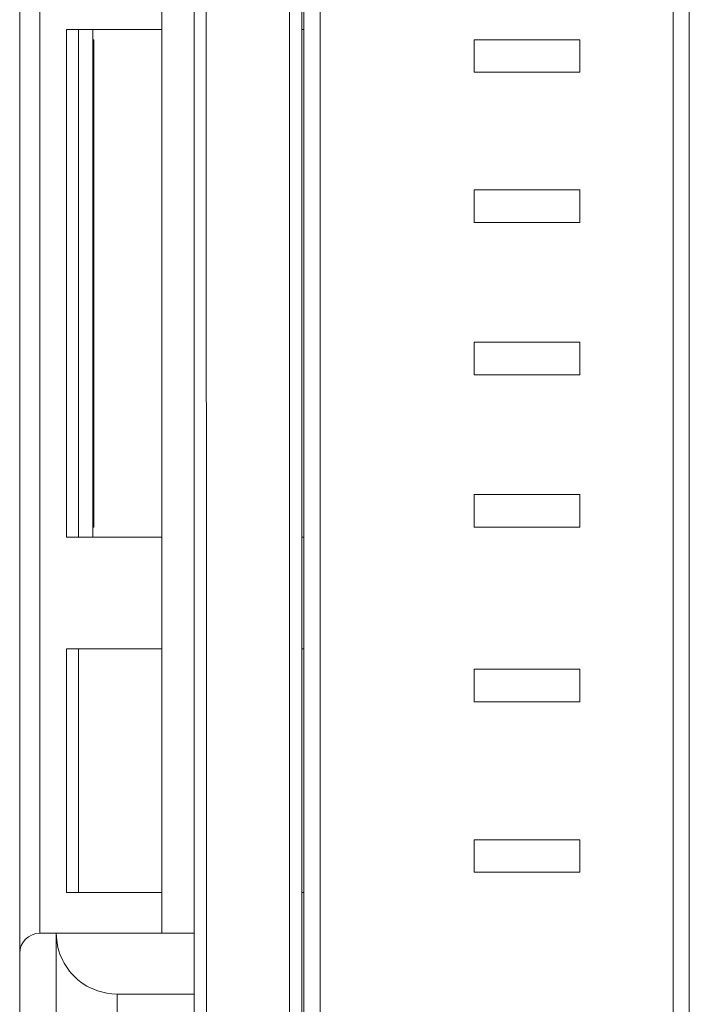
# Model space of a CAD drawing. Extents: x -230 to 842, y 18 to 774.
# Drawn here: x 637 to 693, y 573 to 655 of the extents above; entities that cross this region are included whole.
import ezdxf

# ---------------------------------------------------------------- set-up
doc = ezdxf.new("R2010")
doc.units = 0
doc.header["$MEASUREMENT"] = 0
doc.layers.add('Layer 1', color=7, linetype='Continuous')

# ---------------------------------------------------------------- blocks, each defined once
blk = doc.blocks.new('block 565')
at = {"layer": 'Layer 1', "color": 7, "lineweight": 18, "true_color": 0xffffff}
blk.add_lwpolyline([(691.164, 531.514), (691.164, 734.204)], dxfattribs=at)
blk = doc.blocks.new('block 567')
at = {"layer": 'Layer 1', "color": 7, "lineweight": 18, "true_color": 0xffffff}
blk.add_lwpolyline([(648.69, 579.155), (651.387, 579.155)], dxfattribs=at)
blk = doc.blocks.new('block 573')
at = {"layer": 'Layer 1', "color": 7, "lineweight": 18, "true_color": 0xffffff}
blk.add_lwpolyline([(661.841, 734.204), (661.841, 504.999)], dxfattribs=at)
blk = doc.blocks.new('block 574')
at = {"layer": 'Layer 1', "color": 7, "lineweight": 18, "true_color": 0xffffff}
blk.add_lwpolyline([(659.315, 724.598), (659.307, 501.63)], dxfattribs=at)
blk = doc.blocks.new('block 577')
at = {"layer": 'Layer 1', "color": 7, "lineweight": 18, "true_color": 0xffffff}
blk.add_lwpolyline([(652.397, 523.86), (652.38, 722.603)], dxfattribs=at)
blk = doc.blocks.new('block 584')
at = {"layer": 'Layer 1', "color": 7, "lineweight": 18, "true_color": 0xffffff}
blk.add_lwpolyline([(638.579, 714.179), (638.579, 579.155)], dxfattribs=at)
blk = doc.blocks.new('block 2408')
at = {"layer": 'Layer 1', "color": 7, "lineweight": 18, "true_color": 0xffffff}
blk.add_lwpolyline([(674.649, 638.139), (674.649, 640.841)], dxfattribs=at)
blk = doc.blocks.new('block 2409')
at = {"layer": 'Layer 1', "color": 7, "lineweight": 18, "true_color": 0xffffff}
blk.add_lwpolyline([(674.649, 625.503), (674.649, 628.195)], dxfattribs=at)
blk = doc.blocks.new('block 2410')
at = {"layer": 'Layer 1', "color": 7, "lineweight": 18, "true_color": 0xffffff}
blk.add_lwpolyline([(674.649, 586.907), (674.649, 584.21)], dxfattribs=at)
blk = doc.blocks.new('block 2411')
at = {"layer": 'Layer 1', "color": 7, "lineweight": 18, "true_color": 0xffffff}
blk.add_lwpolyline([(674.649, 601.064), (674.649, 598.367)], dxfattribs=at)
blk = doc.blocks.new('block 2412')
at = {"layer": 'Layer 1', "color": 7, "lineweight": 18, "true_color": 0xffffff}
blk.add_lwpolyline([(674.649, 615.559), (674.649, 612.862)], dxfattribs=at)
blk = doc.blocks.new('block 2413')
at = {"layer": 'Layer 1', "color": 7, "lineweight": 18, "true_color": 0xffffff}
blk.add_lwpolyline([(674.649, 653.31), (674.649, 650.614)], dxfattribs=at)
blk = doc.blocks.new('block 2423')
at = {"layer": 'Layer 1', "color": 7, "lineweight": 18, "true_color": 0xffffff}
blk.add_lwpolyline([(660.488, 506.348), (660.488, 732.86)], dxfattribs=at)
blk = doc.blocks.new('block 2424')
at = {"layer": 'Layer 1', "color": 7, "lineweight": 18, "true_color": 0xffffff}
blk.add_lwpolyline([(660.317, 501.63), (660.317, 722.312)], dxfattribs=at)
blk = doc.blocks.new('block 2427')
at = {"layer": 'Layer 1', "color": 7, "lineweight": 18, "true_color": 0xffffff}
blk.add_lwpolyline([(651.387, 525.611), (651.387, 720.309)], dxfattribs=at)
blk = doc.blocks.new('block 2428')
at = {"layer": 'Layer 1', "color": 7, "lineweight": 18, "true_color": 0xffffff}
blk.add_lwpolyline([(648.69, 579.155), (648.69, 716.679)], dxfattribs=at)
blk = doc.blocks.new('block 2429')
at = {"layer": 'Layer 1', "color": 7, "lineweight": 18, "true_color": 0xffffff}
blk.add_lwpolyline([(644.983, 531.964), (644.983, 574.099)], dxfattribs=at)
blk = doc.blocks.new('block 2432')
at = {"layer": 'Layer 1', "color": 7, "lineweight": 18, "true_color": 0xffffff}
blk.add_lwpolyline([(643.048, 653.31), (643.048, 612.862)], dxfattribs=at)
blk = doc.blocks.new('block 2433')
at = {"layer": 'Layer 1', "color": 7, "lineweight": 18, "true_color": 0xffffff}
blk.add_lwpolyline([(642.963, 654.154), (642.963, 612.018)], dxfattribs=at)
blk = doc.blocks.new('block 2436')
at = {"layer": 'Layer 1', "color": 7, "lineweight": 18, "true_color": 0xffffff}
blk.add_lwpolyline([(641.781, 612.018), (641.781, 654.154)], dxfattribs=at)
blk = doc.blocks.new('block 2437')
at = {"layer": 'Layer 1', "color": 7, "lineweight": 18, "true_color": 0xffffff}
blk.add_lwpolyline([(641.781, 582.524), (641.781, 602.75)], dxfattribs=at)
blk = doc.blocks.new('block 2440')
at = {"layer": 'Layer 1', "color": 7, "lineweight": 18, "true_color": 0xffffff}
blk.add_lwpolyline([(640.771, 612.018), (640.771, 654.154)], dxfattribs=at)
blk = doc.blocks.new('block 2441')
at = {"layer": 'Layer 1', "color": 7, "lineweight": 18, "true_color": 0xffffff}
blk.add_lwpolyline([(640.771, 582.524), (640.771, 602.75)], dxfattribs=at)
blk = doc.blocks.new('block 2443')
at = {"layer": 'Layer 1', "color": 7, "lineweight": 18, "true_color": 0xffffff}
blk.add_lwpolyline([(639.932, 579.155), (639.932, 558.933)], dxfattribs=at)
blk = doc.blocks.new('block 2460')
at = {"layer": 'Layer 1', "color": 7, "lineweight": 18, "true_color": 0xffffff}
blk.add_lwpolyline([(636.893, 484.353), (636.893, 723.519)], dxfattribs=at)
blk = doc.blocks.new('block 2596')
at = {"layer": 'Layer 1', "color": 7, "lineweight": 18, "true_color": 0xffffff}
blk.add_lwpolyline([(660.317, 654.154), (660.488, 654.154)], dxfattribs=at)
blk = doc.blocks.new('block 2597')
at = {"layer": 'Layer 1', "color": 7, "lineweight": 18, "true_color": 0xffffff}
blk.add_lwpolyline([(648.69, 654.154), (640.771, 654.154)], dxfattribs=at)
blk = doc.blocks.new('block 2598')
at = {"layer": 'Layer 1', "color": 7, "lineweight": 18, "true_color": 0xffffff}
blk.add_lwpolyline([(643.048, 653.31), (642.963, 653.31)], dxfattribs=at)
blk = doc.blocks.new('block 2599')
at = {"layer": 'Layer 1', "color": 7, "lineweight": 18, "true_color": 0xffffff}
blk.add_lwpolyline([(683.407, 653.31), (674.649, 653.31)], dxfattribs=at)
blk = doc.blocks.new('block 2600')
at = {"layer": 'Layer 1', "color": 7, "lineweight": 18, "true_color": 0xffffff}
blk.add_lwpolyline([(674.649, 650.614), (683.407, 650.614)], dxfattribs=at)
blk = doc.blocks.new('block 2601')
at = {"layer": 'Layer 1', "color": 7, "lineweight": 18, "true_color": 0xffffff}
blk.add_lwpolyline([(674.649, 640.841), (683.407, 640.841)], dxfattribs=at)
blk = doc.blocks.new('block 2602')
at = {"layer": 'Layer 1', "color": 7, "lineweight": 18, "true_color": 0xffffff}
blk.add_lwpolyline([(683.407, 638.139), (674.649, 638.139)], dxfattribs=at)
blk = doc.blocks.new('block 2603')
at = {"layer": 'Layer 1', "color": 7, "lineweight": 18, "true_color": 0xffffff}
blk.add_lwpolyline([(674.649, 628.195), (683.407, 628.195)], dxfattribs=at)
blk = doc.blocks.new('block 2604')
at = {"layer": 'Layer 1', "color": 7, "lineweight": 18, "true_color": 0xffffff}
blk.add_lwpolyline([(683.407, 625.503), (674.649, 625.503)], dxfattribs=at)
blk = doc.blocks.new('block 2605')
at = {"layer": 'Layer 1', "color": 7, "lineweight": 18, "true_color": 0xffffff}
blk.add_lwpolyline([(683.407, 615.559), (674.649, 615.559)], dxfattribs=at)
blk = doc.blocks.new('block 2606')
at = {"layer": 'Layer 1', "color": 7, "lineweight": 18, "true_color": 0xffffff}
blk.add_lwpolyline([(674.649, 612.862), (683.407, 612.862)], dxfattribs=at)
blk = doc.blocks.new('block 2607')
at = {"layer": 'Layer 1', "color": 7, "lineweight": 18, "true_color": 0xffffff}
blk.add_lwpolyline([(642.963, 612.862), (643.048, 612.862)], dxfattribs=at)
blk = doc.blocks.new('block 2608')
at = {"layer": 'Layer 1', "color": 7, "lineweight": 18, "true_color": 0xffffff}
blk.add_lwpolyline([(660.317, 612.018), (660.488, 612.018)], dxfattribs=at)
blk = doc.blocks.new('block 2609')
at = {"layer": 'Layer 1', "color": 7, "lineweight": 18, "true_color": 0xffffff}
blk.add_lwpolyline([(640.771, 612.018), (648.69, 612.018)], dxfattribs=at)
blk = doc.blocks.new('block 2612')
at = {"layer": 'Layer 1', "color": 7, "lineweight": 18, "true_color": 0xffffff}
blk.add_lwpolyline([(660.317, 602.75), (660.488, 602.75)], dxfattribs=at)
blk = doc.blocks.new('block 2613')
at = {"layer": 'Layer 1', "color": 7, "lineweight": 18, "true_color": 0xffffff}
blk.add_lwpolyline([(648.69, 602.75), (640.771, 602.75)], dxfattribs=at)
blk = doc.blocks.new('block 2614')
at = {"layer": 'Layer 1', "color": 7, "lineweight": 18, "true_color": 0xffffff}
blk.add_lwpolyline([(683.407, 601.064), (674.649, 601.064)], dxfattribs=at)
blk = doc.blocks.new('block 2615')
at = {"layer": 'Layer 1', "color": 7, "lineweight": 18, "true_color": 0xffffff}
blk.add_lwpolyline([(674.649, 598.367), (683.407, 598.367)], dxfattribs=at)
blk = doc.blocks.new('block 2619')
at = {"layer": 'Layer 1', "color": 7, "lineweight": 18, "true_color": 0xffffff}
blk.add_lwpolyline([(692.508, 532.863), (692.508, 696.919)], dxfattribs=at)
blk = doc.blocks.new('block 2620')
at = {"layer": 'Layer 1', "color": 7, "lineweight": 18, "true_color": 0xffffff}
blk.add_lwpolyline([(683.407, 586.907), (674.649, 586.907)], dxfattribs=at)
blk = doc.blocks.new('block 2621')
at = {"layer": 'Layer 1', "color": 7, "lineweight": 18, "true_color": 0xffffff}
blk.add_lwpolyline([(674.649, 584.21), (683.407, 584.21)], dxfattribs=at)
blk = doc.blocks.new('block 2622')
at = {"layer": 'Layer 1', "color": 7, "lineweight": 18, "true_color": 0xffffff}
blk.add_lwpolyline([(660.317, 582.524), (660.488, 582.524)], dxfattribs=at)
blk = doc.blocks.new('block 2623')
at = {"layer": 'Layer 1', "color": 7, "lineweight": 18, "true_color": 0xffffff}
blk.add_lwpolyline([(640.771, 582.524), (648.69, 582.524)], dxfattribs=at)
blk = doc.blocks.new('block 2631')
at = {"layer": 'Layer 1', "color": 7, "lineweight": 18, "true_color": 0xffffff}
blk.add_lwpolyline([(683.407, 650.614), (683.407, 653.31)], dxfattribs=at)
blk = doc.blocks.new('block 2632')
at = {"layer": 'Layer 1', "color": 7, "lineweight": 18, "true_color": 0xffffff}
blk.add_lwpolyline([(683.407, 612.862), (683.407, 615.559)], dxfattribs=at)
blk = doc.blocks.new('block 2633')
at = {"layer": 'Layer 1', "color": 7, "lineweight": 18, "true_color": 0xffffff}
blk.add_lwpolyline([(683.407, 598.367), (683.407, 601.064)], dxfattribs=at)
blk = doc.blocks.new('block 2634')
at = {"layer": 'Layer 1', "color": 7, "lineweight": 18, "true_color": 0xffffff}
blk.add_lwpolyline([(683.407, 584.21), (683.407, 586.907)], dxfattribs=at)
blk = doc.blocks.new('block 2635')
at = {"layer": 'Layer 1', "color": 7, "lineweight": 18, "true_color": 0xffffff}
blk.add_lwpolyline([(683.407, 628.195), (683.407, 625.503)], dxfattribs=at)
blk = doc.blocks.new('block 2636')
at = {"layer": 'Layer 1', "color": 7, "lineweight": 18, "true_color": 0xffffff}
blk.add_lwpolyline([(683.407, 640.841), (683.407, 638.139)], dxfattribs=at)
blk = doc.blocks.new('block 2639')
at = {"layer": 'Layer 1', "color": 7, "lineweight": 18, "true_color": 0xffffff}
blk.add_lwpolyline([(638.579, 579.155), (648.69, 579.155)], dxfattribs=at)
blk = doc.blocks.new('block 2640')
at = {"layer": 'Layer 1', "color": 7, "lineweight": 18, "true_color": 0xffffff}
blk.add_lwpolyline([(651.387, 574.099), (644.983, 574.099)], dxfattribs=at)
blk = doc.blocks.new('block 3158')
at = {"layer": 'Layer 1', "color": 7, "lineweight": 18, "true_color": 0xffffff}
blk.add_open_spline([(638.579, 579.155), (637.65, 579.155), (636.893, 578.397), (636.893, 577.468)], degree=3, dxfattribs=at)
blk = doc.blocks.new('block 4012')
at = {"layer": 'Layer 1', "color": 7, "lineweight": 18, "true_color": 0xffffff}
blk.add_lwpolyline([(639.932, 579.155), (639.966, 578.556), (640.069, 577.969), (640.24, 577.417), (640.463, 576.899), (640.583, 576.663), (641.028, 576.004), (641.156, 575.854), (641.721, 575.294), (642.089, 575.007), (642.483, 574.759), (642.569, 574.712), (643.297, 574.39), (643.365, 574.365), (644.136, 574.172), (644.555, 574.116), (644.983, 574.099)], dxfattribs=at)

msp = doc.modelspace()

# ---------------------------------------------------------------- block references
at = {"layer": 'Layer 1'}
for name in ['block 573', 'block 565', 'block 2423', 'block 574', 'block 2460', 'block 577', 'block 2424', 'block 2427', 'block 2428', 'block 584', 'block 2619', 'block 2440', 'block 2597', 'block 2436', 'block 2433', 'block 2596', 'block 2598', 'block 2432', 'block 2413', 'block 2599', 'block 2631', 'block 2600', 'block 2408', 'block 2601', 'block 2636', 'block 2602', 'block 2409', 'block 2603', 'block 2635', 'block 2604', 'block 2412', 'block 2605', 'block 2632', 'block 2607', 'block 2606', 'block 2609', 'block 2608', 'block 2441', 'block 2613', 'block 2437', 'block 2612', 'block 2411', 'block 2614', 'block 2633', 'block 2615', 'block 2410', 'block 2620', 'block 2634', 'block 2621', 'block 2623', 'block 2622', 'block 3158', 'block 2639', 'block 2443', 'block 4012', 'block 567', 'block 2429', 'block 2640']:
    msp.add_blockref(name, (0, 0), dxfattribs=at)

doc.saveas('drawing.dxf')
